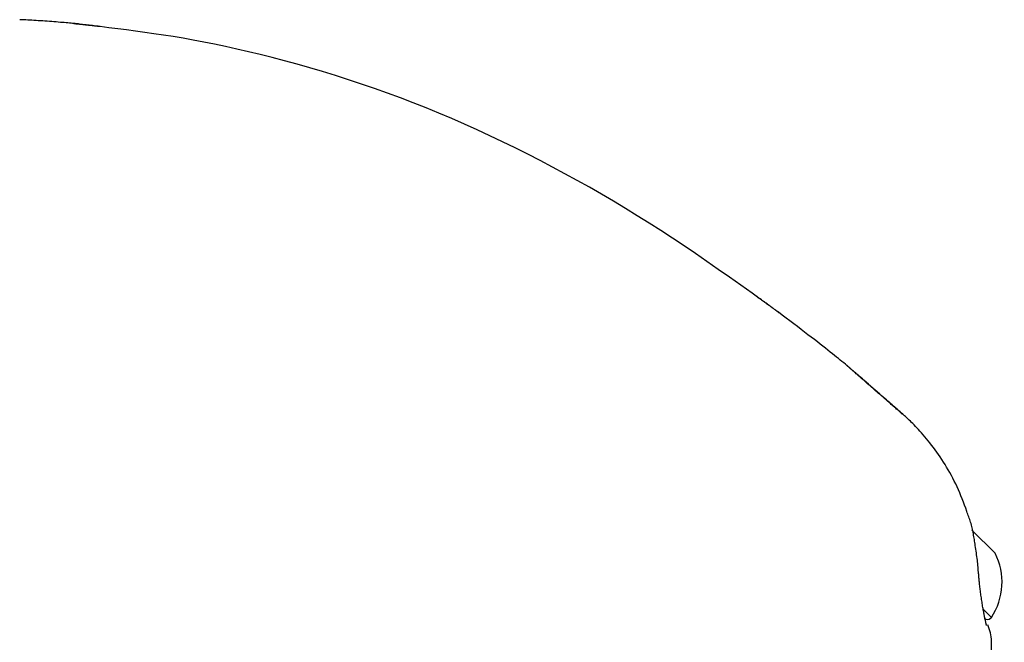
# Model space of a CAD drawing. Extents: x -3538 to 8326, y -2274 to 2480.
# Drawn here: x -478 to -386, y 2275 to 2333 of the extents above; entities that cross this region are included whole.
import ezdxf

# ---------------------------------------------------------------- set-up
doc = ezdxf.new("R2010")
doc.units = 0

msp = doc.modelspace()

# ---------------------------------------------------------------- linework, layer by layer
at = {"color": 7, "linetype": 'Continuous'}
for p, q in [((-386.518, 2283.091), (-388.687, 2285.26)), ((-386.872, 2277.081), (-387.603, 2277.811)), ((-386.943, 2277.01), (-386.872, 2277.081)), ((-385.664, 2184.109), (-386.852, 2274.851))]:
    msp.add_line(p, q, dxfattribs=at)
for points in [[(-472.156, 2332.595), (-472.258, 2332.605), (-472.362, 2332.616), (-472.468, 2332.626), (-472.579, 2332.637), (-472.695, 2332.648), (-472.819, 2332.66), (-472.951, 2332.672), (-473.093, 2332.685), (-473.246, 2332.698), (-473.409, 2332.712), (-473.582, 2332.726), (-473.763, 2332.741), (-473.951, 2332.756), (-474.146, 2332.772), (-474.346, 2332.788), (-474.551, 2332.804), (-474.758, 2332.82), (-474.968, 2332.836), (-475.18, 2332.852), (-475.392, 2332.868), (-475.603, 2332.883), (-475.813, 2332.898), (-476.021, 2332.912), (-476.225, 2332.925), (-476.425, 2332.937), (-476.622, 2332.948), (-476.816, 2332.959), (-477.006, 2332.968), (-477.195, 2332.978), (-477.382, 2332.987), (-477.568, 2332.995), (-477.754, 2333.004)], [(-470.23, 2332.356), (-470.28, 2332.362), (-470.331, 2332.368), (-470.382, 2332.373), (-470.435, 2332.379), (-470.49, 2332.386), (-470.547, 2332.392), (-470.607, 2332.399), (-470.67, 2332.406), (-470.737, 2332.413), (-470.807, 2332.421), (-470.881, 2332.429), (-470.958, 2332.437), (-471.037, 2332.446), (-471.119, 2332.455), (-471.203, 2332.464), (-471.289, 2332.474), (-471.378, 2332.483), (-471.467, 2332.493), (-471.556, 2332.503), (-471.645, 2332.513), (-471.733, 2332.523), (-471.819, 2332.532), (-471.902, 2332.542), (-471.982, 2332.551), (-472.057, 2332.559), (-472.128, 2332.567), (-472.195, 2332.575), (-472.257, 2332.582), (-472.315, 2332.588), (-472.369, 2332.594), (-472.418, 2332.6), (-472.464, 2332.605), (-472.504, 2332.61), (-472.541, 2332.614), (-472.573, 2332.618), (-472.602, 2332.622), (-472.627, 2332.625), (-472.649, 2332.628), (-472.668, 2332.63), (-472.684, 2332.632), (-472.697, 2332.634), (-472.707, 2332.635), (-472.715, 2332.636), (-472.722, 2332.637), (-472.727, 2332.638), (-472.731, 2332.638), (-472.735, 2332.639), (-472.738, 2332.639)], [(-472.513, 2332.629), (-472.494, 2332.628), (-472.474, 2332.626), (-472.453, 2332.625), (-472.43, 2332.623), (-472.405, 2332.62), (-472.376, 2332.618), (-472.343, 2332.615), (-472.305, 2332.611), (-472.263, 2332.607), (-472.215, 2332.603), (-472.162, 2332.598), (-472.104, 2332.592), (-472.042, 2332.586), (-471.974, 2332.579), (-471.903, 2332.572), (-471.827, 2332.565), (-471.746, 2332.557), (-471.662, 2332.548), (-471.574, 2332.539), (-471.483, 2332.53), (-471.388, 2332.52), (-471.291, 2332.51), (-471.192, 2332.5), (-471.09, 2332.489), (-470.986, 2332.478), (-470.881, 2332.467), (-470.774, 2332.456), (-470.667, 2332.444), (-470.558, 2332.432), (-470.449, 2332.42), (-470.339, 2332.408), (-470.229, 2332.396)], [(-409.233, 2307.415), (-410.292, 2308.16), (-411.352, 2308.904), (-412.414, 2309.645), (-413.479, 2310.383), (-414.548, 2311.115), (-415.622, 2311.842), (-416.702, 2312.561), (-417.789, 2313.271), (-418.884, 2313.972), (-419.987, 2314.663), (-421.097, 2315.343), (-422.215, 2316.014), (-423.34, 2316.675), (-424.473, 2317.325), (-425.613, 2317.965), (-426.76, 2318.595), (-427.913, 2319.215), (-429.073, 2319.824), (-430.24, 2320.422), (-431.412, 2321.008), (-432.589, 2321.582), (-433.771, 2322.143), (-434.958, 2322.691), (-436.148, 2323.226), (-437.343, 2323.746), (-438.541, 2324.252), (-439.742, 2324.744), (-440.946, 2325.222), (-442.153, 2325.684), (-443.362, 2326.132), (-444.573, 2326.566), (-445.787, 2326.984), (-447.001, 2327.387), (-448.214, 2327.774), (-449.421, 2328.145), (-450.62, 2328.5), (-451.807, 2328.838), (-452.979, 2329.159), (-454.132, 2329.461), (-455.262, 2329.746), (-456.368, 2330.012), (-457.448, 2330.26), (-458.502, 2330.491), (-459.532, 2330.706), (-460.536, 2330.905), (-461.516, 2331.089), (-462.471, 2331.26), (-463.401, 2331.417), (-464.308, 2331.561), (-465.194, 2331.695), (-466.061, 2331.82), (-466.913, 2331.936), (-467.753, 2332.047), (-468.583, 2332.153), (-469.408, 2332.255), (-470.23, 2332.356)], [(-409.231, 2307.426), (-409.163, 2307.376), (-409.094, 2307.326), (-409.025, 2307.276), (-408.956, 2307.226), (-408.886, 2307.175), (-408.815, 2307.123), (-408.743, 2307.071), (-408.67, 2307.017), (-408.596, 2306.963), (-408.52, 2306.908), (-408.444, 2306.852), (-408.367, 2306.796), (-408.289, 2306.739), (-408.21, 2306.681), (-408.132, 2306.624), (-408.053, 2306.566), (-407.975, 2306.509), (-407.897, 2306.451), (-407.82, 2306.395), (-407.744, 2306.339), (-407.67, 2306.285), (-407.598, 2306.232), (-407.529, 2306.181), (-407.462, 2306.132), (-407.399, 2306.086), (-407.34, 2306.042), (-407.283, 2306), (-407.23, 2305.961), (-407.18, 2305.924), (-407.133, 2305.89), (-407.09, 2305.857), (-407.049, 2305.827), (-407.011, 2305.799), (-406.976, 2305.774), (-406.945, 2305.75), (-406.916, 2305.729), (-406.891, 2305.71), (-406.868, 2305.694), (-406.849, 2305.679), (-406.833, 2305.668), (-406.82, 2305.658), (-406.81, 2305.65), (-406.802, 2305.644), (-406.796, 2305.639), (-406.79, 2305.635), (-406.785, 2305.632), (-406.781, 2305.628), (-406.775, 2305.624), (-406.769, 2305.619), (-406.762, 2305.614), (-406.755, 2305.608), (-406.748, 2305.604), (-406.743, 2305.6), (-406.74, 2305.597), (-406.74, 2305.597), (-406.742, 2305.598), (-406.748, 2305.603), (-406.756, 2305.609), (-406.768, 2305.617), (-406.781, 2305.627), (-406.795, 2305.637), (-406.811, 2305.648), (-406.826, 2305.659), (-406.841, 2305.67), (-406.855, 2305.681), (-406.869, 2305.691), (-406.884, 2305.702), (-406.901, 2305.714), (-406.921, 2305.729), (-406.945, 2305.746), (-406.973, 2305.767), (-407.008, 2305.792), (-407.048, 2305.821), (-407.095, 2305.856), (-407.148, 2305.895), (-407.207, 2305.938), (-407.271, 2305.985), (-407.341, 2306.035), (-407.415, 2306.09), (-407.493, 2306.147), (-407.576, 2306.207), (-407.663, 2306.271), (-407.754, 2306.337), (-407.848, 2306.406), (-407.947, 2306.478), (-408.049, 2306.553), (-408.155, 2306.63), (-408.265, 2306.71), (-408.378, 2306.793), (-408.494, 2306.877), (-408.613, 2306.964), (-408.734, 2307.052), (-408.857, 2307.142), (-408.982, 2307.232), (-409.107, 2307.323), (-409.233, 2307.415)], [(-406.779, 2305.625), (-406.779, 2305.625), (-406.778, 2305.625), (-406.778, 2305.625), (-406.778, 2305.625), (-406.778, 2305.625), (-406.779, 2305.625), (-406.779, 2305.625), (-406.78, 2305.626), (-406.781, 2305.627), (-406.782, 2305.628), (-406.784, 2305.629), (-406.786, 2305.63), (-406.788, 2305.632), (-406.79, 2305.633), (-406.792, 2305.635), (-406.794, 2305.636)], [(-400.521, 2300.764), (-400.682, 2300.895), (-400.845, 2301.027), (-401.01, 2301.161), (-401.18, 2301.299), (-401.357, 2301.441), (-401.541, 2301.589), (-401.735, 2301.744), (-401.939, 2301.907), (-402.156, 2302.079), (-402.386, 2302.26), (-402.628, 2302.45), (-402.883, 2302.648), (-403.15, 2302.856), (-403.43, 2303.073), (-403.722, 2303.299), (-404.028, 2303.534), (-404.345, 2303.777), (-404.674, 2304.028), (-405.013, 2304.286), (-405.359, 2304.549), (-405.711, 2304.817), (-406.069, 2305.088), (-406.429, 2305.361), (-406.791, 2305.636)], [(-395.142, 2296.091), (-395.267, 2296.2), (-395.392, 2296.308), (-395.517, 2296.417), (-395.643, 2296.526), (-395.769, 2296.636), (-395.895, 2296.746), (-396.022, 2296.856), (-396.15, 2296.967), (-396.279, 2297.08), (-396.411, 2297.194), (-396.547, 2297.313), (-396.689, 2297.436), (-396.838, 2297.566), (-396.996, 2297.704), (-397.166, 2297.851), (-397.348, 2298.01), (-397.543, 2298.18), (-397.747, 2298.358), (-397.958, 2298.541), (-398.169, 2298.726), (-398.378, 2298.907), (-398.579, 2299.082), (-398.768, 2299.247), (-398.94, 2299.397), (-399.094, 2299.531), (-399.229, 2299.649), (-399.348, 2299.753), (-399.453, 2299.845), (-399.547, 2299.927), (-399.632, 2300.001), (-399.71, 2300.069), (-399.784, 2300.133), (-399.855, 2300.194), (-399.923, 2300.253), (-399.988, 2300.309), (-400.048, 2300.361), (-400.103, 2300.408), (-400.152, 2300.451), (-400.194, 2300.488), (-400.229, 2300.518), (-400.256, 2300.542), (-400.277, 2300.561), (-400.292, 2300.575), (-400.304, 2300.586), (-400.313, 2300.595), (-400.322, 2300.603), (-400.331, 2300.612), (-400.342, 2300.621), (-400.357, 2300.634), (-400.374, 2300.648), (-400.394, 2300.665), (-400.417, 2300.683), (-400.441, 2300.703), (-400.466, 2300.723), (-400.493, 2300.745), (-400.519, 2300.766)], [(-395.169, 2296.087), (-395.232, 2296.142), (-395.296, 2296.197), (-395.361, 2296.254), (-395.429, 2296.313), (-395.499, 2296.374), (-395.573, 2296.438), (-395.652, 2296.506), (-395.735, 2296.578), (-395.824, 2296.656), (-395.919, 2296.738), (-396.019, 2296.825), (-396.124, 2296.917), (-396.235, 2297.013), (-396.351, 2297.114), (-396.472, 2297.22), (-396.599, 2297.33), (-396.729, 2297.444), (-396.864, 2297.561), (-397.001, 2297.681), (-397.141, 2297.802), (-397.281, 2297.924), (-397.421, 2298.046), (-397.56, 2298.167), (-397.696, 2298.286), (-397.83, 2298.403), (-397.96, 2298.517), (-398.087, 2298.628), (-398.211, 2298.736), (-398.331, 2298.842), (-398.449, 2298.944), (-398.563, 2299.044), (-398.674, 2299.142), (-398.782, 2299.236), (-398.886, 2299.328), (-398.988, 2299.416), (-399.085, 2299.502), (-399.18, 2299.585), (-399.271, 2299.665), (-399.358, 2299.741), (-399.441, 2299.815), (-399.521, 2299.885), (-399.597, 2299.952), (-399.669, 2300.015), (-399.737, 2300.075), (-399.8, 2300.131), (-399.86, 2300.183), (-399.915, 2300.232), (-399.966, 2300.277), (-400.012, 2300.318), (-400.054, 2300.355), (-400.092, 2300.388), (-400.126, 2300.419), (-400.157, 2300.446), (-400.184, 2300.47), (-400.209, 2300.492), (-400.231, 2300.512), (-400.251, 2300.529), (-400.268, 2300.545), (-400.283, 2300.559), (-400.297, 2300.57), (-400.308, 2300.58), (-400.317, 2300.589), (-400.324, 2300.595), (-400.33, 2300.601), (-400.334, 2300.604), (-400.337, 2300.607), (-400.338, 2300.608), (-400.339, 2300.609), (-400.339, 2300.608), (-400.338, 2300.607), (-400.336, 2300.606), (-400.335, 2300.605)], [(-389.162, 2287.003), (-389.271, 2287.295), (-389.38, 2287.586), (-389.491, 2287.876), (-389.603, 2288.164), (-389.718, 2288.451), (-389.835, 2288.735), (-389.955, 2289.017), (-390.08, 2289.294), (-390.209, 2289.569), (-390.342, 2289.839), (-390.478, 2290.105), (-390.618, 2290.367), (-390.761, 2290.626), (-390.907, 2290.88), (-391.056, 2291.131), (-391.206, 2291.378), (-391.358, 2291.62), (-391.512, 2291.859), (-391.667, 2292.094), (-391.823, 2292.324), (-391.981, 2292.549), (-392.14, 2292.77), (-392.299, 2292.986), (-392.459, 2293.197), (-392.62, 2293.403), (-392.781, 2293.603), (-392.941, 2293.797), (-393.099, 2293.985), (-393.255, 2294.166), (-393.407, 2294.341), (-393.556, 2294.507), (-393.699, 2294.666), (-393.838, 2294.816), (-393.971, 2294.958), (-394.098, 2295.092), (-394.219, 2295.217), (-394.335, 2295.334), (-394.444, 2295.443), (-394.548, 2295.544), (-394.646, 2295.636), (-394.738, 2295.72), (-394.824, 2295.797), (-394.906, 2295.868), (-394.984, 2295.934), (-395.059, 2295.995), (-395.131, 2296.054), (-395.202, 2296.11), (-395.273, 2296.166)], [(-388.383, 2283.799), (-388.403, 2283.939), (-388.423, 2284.079), (-388.443, 2284.219), (-388.464, 2284.359), (-388.486, 2284.499), (-388.508, 2284.638), (-388.532, 2284.777), (-388.557, 2284.915), (-388.583, 2285.052), (-388.61, 2285.189), (-388.639, 2285.325), (-388.67, 2285.46), (-388.702, 2285.594), (-388.737, 2285.727), (-388.773, 2285.859), (-388.812, 2285.989), (-388.853, 2286.118), (-388.896, 2286.246), (-388.94, 2286.373), (-388.986, 2286.499), (-389.033, 2286.624), (-389.081, 2286.748), (-389.129, 2286.872), (-389.178, 2286.997)], [(-388.07, 2281.162), (-388.082, 2281.32), (-388.095, 2281.478), (-388.108, 2281.636), (-388.121, 2281.796), (-388.136, 2281.956), (-388.151, 2282.117), (-388.168, 2282.279), (-388.186, 2282.443), (-388.207, 2282.609), (-388.228, 2282.776), (-388.251, 2282.945), (-388.275, 2283.115), (-388.3, 2283.285), (-388.326, 2283.456), (-388.352, 2283.628), (-388.379, 2283.8)], [(-387.32, 2276.329), (-387.32, 2276.327), (-387.319, 2276.325), (-387.319, 2276.324), (-387.319, 2276.324), (-387.319, 2276.325), (-387.32, 2276.328), (-387.321, 2276.332), (-387.323, 2276.339), (-387.325, 2276.348), (-387.328, 2276.359), (-387.332, 2276.373), (-387.337, 2276.39), (-387.342, 2276.41), (-387.348, 2276.433), (-387.354, 2276.458), (-387.361, 2276.487), (-387.369, 2276.519), (-387.377, 2276.554), (-387.386, 2276.593), (-387.396, 2276.636), (-387.406, 2276.683), (-387.417, 2276.734), (-387.429, 2276.789), (-387.442, 2276.849), (-387.456, 2276.914), (-387.471, 2276.984), (-387.486, 2277.058), (-387.502, 2277.137), (-387.519, 2277.22), (-387.536, 2277.307), (-387.554, 2277.399), (-387.572, 2277.493), (-387.591, 2277.592), (-387.61, 2277.694), (-387.63, 2277.8), (-387.649, 2277.909), (-387.669, 2278.022), (-387.689, 2278.139), (-387.709, 2278.258), (-387.73, 2278.382), (-387.75, 2278.508), (-387.77, 2278.638), (-387.79, 2278.769), (-387.81, 2278.901), (-387.829, 2279.034), (-387.848, 2279.167), (-387.866, 2279.299), (-387.884, 2279.429), (-387.901, 2279.556), (-387.917, 2279.681), (-387.933, 2279.804), (-387.947, 2279.924), (-387.961, 2280.041), (-387.974, 2280.155), (-387.986, 2280.266), (-387.997, 2280.374), (-388.007, 2280.48), (-388.016, 2280.582), (-388.024, 2280.683), (-388.032, 2280.781), (-388.039, 2280.878), (-388.046, 2280.974), (-388.052, 2281.069), (-388.059, 2281.163)]]:
    msp.add_lwpolyline(points, dxfattribs=at)
for centre, radius, start, end in [((-391.876, 2280.391), 6, 326.51881, 26.74827), ((-387.226, 2277.293), 0.4, 225, 315), ((-390.85, 2274.695), 4, 2.47259, 24.84463)]:
    msp.add_arc(centre, radius, start, end, dxfattribs=at)

doc.saveas('drawing.dxf')
